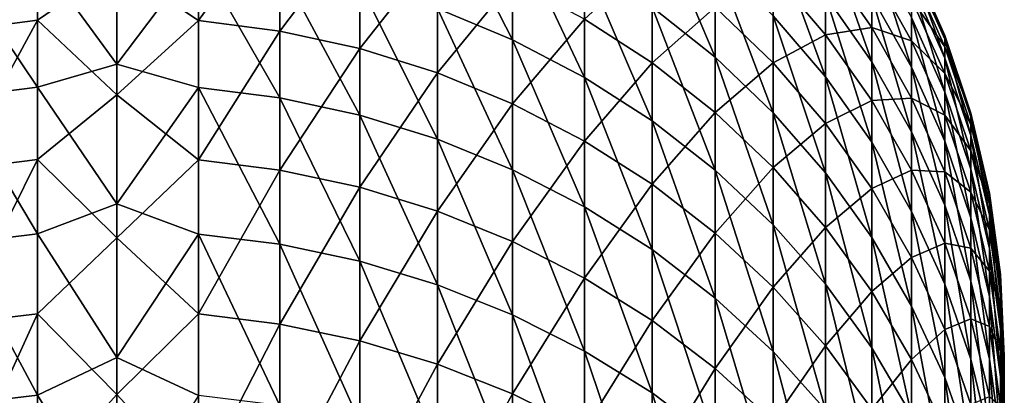
# Model space of a CAD drawing. Units: millimetres. Extents: x -86 to 88, y -71 to 321.
# Drawn here: x -1 to 13, y 307 to 313 of the extents above; entities that cross this region are included whole.
import ezdxf

# ---------------------------------------------------------------- set-up
doc = ezdxf.new("R2010")
doc.units = ezdxf.units.MM
doc.header["$LTSCALE"] = 65.185185
doc.layers.add('332', color=7, linetype='CONTINUOUS')
doc.layers.add('333', color=7, linetype='CONTINUOUS')

msp = doc.modelspace()

# ---------------------------------------------------------------- linework, layer by layer
at = {"layer": '332', "color": 253, "linetype": 'Continuous', "true_color": 0xaaaaaa}
for points in [[(1.199, 312.794, 146.763), (1.199, 314.611, 141.794), (0, 313.594, 144.82), (1.199, 312.794, 146.763)], [(1.199, 312.794, 146.763), (2.39, 314.454, 141.74), (1.199, 314.611, 141.794), (1.199, 312.794, 146.763)], [(5.799, 314.196, 69.345), (5.799, 312.512, 64.392), (4.7, 314.659, 69.199), (5.799, 314.196, 69.345)], [(4.7, 314.659, 69.199), (5.799, 312.512, 64.392), (4.7, 312.969, 64.225), (4.7, 314.659, 69.199)], [(2.39, 312.64, 146.702), (2.39, 314.454, 141.74), (1.199, 312.794, 146.763), (2.39, 312.64, 146.702)], [(2.39, 312.64, 146.702), (3.56, 314.193, 141.652), (2.39, 314.454, 141.74), (2.39, 312.64, 146.702)], [(8.764, 313.688, 74.892), (8.764, 312.256, 69.956), (7.84, 314.431, 74.694), (8.764, 313.688, 74.892)], [(7.84, 314.431, 74.694), (8.764, 312.256, 69.956), (7.84, 312.989, 69.725), (7.84, 314.431, 74.694)], [(3.56, 312.383, 146.602), (3.56, 314.193, 141.652), (2.39, 312.64, 146.702), (3.56, 312.383, 146.602)], [(3.56, 312.383, 146.602), (4.7, 313.831, 141.529), (3.56, 314.193, 141.652), (3.56, 312.383, 146.602)], [(6.849, 313.637, 69.521), (6.849, 311.962, 64.593), (5.799, 314.196, 69.345), (6.849, 313.637, 69.521)], [(5.799, 314.196, 69.345), (6.849, 311.962, 64.593), (5.799, 312.512, 64.392), (5.799, 314.196, 69.345)], [(11.059, 313.148, 85.399), (11.059, 312.191, 80.477), (10.381, 314.126, 85.232), (11.059, 313.148, 85.399)], [(10.381, 314.126, 85.232), (11.059, 312.191, 80.477), (10.381, 313.161, 80.266), (10.381, 314.126, 85.232)], [(0, 313.995, 64.476), (1.199, 313.742, 63.942), (0, 312.155, 59.693), (0, 313.995, 64.476)], [(10.381, 313.161, 80.266), (10.381, 311.972, 75.348), (9.614, 314.065, 80.069), (10.381, 313.161, 80.266)], [(9.614, 314.065, 80.069), (10.381, 311.972, 75.348), (9.614, 312.866, 75.11), (9.614, 314.065, 80.069)], [(4.7, 312.027, 146.463), (4.7, 313.831, 141.529), (3.56, 312.383, 146.602), (4.7, 312.027, 146.463)], [(4.7, 312.027, 146.463), (5.799, 313.371, 141.372), (4.7, 313.831, 141.529), (4.7, 312.027, 146.463)], [(11.643, 312.839, 90.49), (11.643, 312.112, 85.577), (11.059, 313.881, 90.36), (11.643, 312.839, 90.49)], [(11.059, 313.881, 90.36), (11.643, 312.112, 85.577), (11.059, 313.148, 85.399), (11.059, 313.881, 90.36)], [(1.199, 313.742, 63.942), (1.199, 311.815, 59.015), (0, 312.155, 59.693), (1.199, 313.742, 63.942)], [(2.39, 313.586, 63.999), (2.39, 311.662, 59.079), (1.199, 313.742, 63.942), (2.39, 313.586, 63.999)], [(1.199, 313.742, 63.942), (2.39, 311.662, 59.079), (1.199, 311.815, 59.015), (1.199, 313.742, 63.942)], [(7.84, 312.174, 140.965), (7.84, 313.729, 136.03), (6.849, 312.817, 141.184), (7.84, 312.174, 140.965)], [(7.84, 312.174, 140.965), (8.764, 312.991, 135.815), (7.84, 313.729, 136.03), (7.84, 312.174, 140.965)], [(9.614, 312.866, 75.11), (9.614, 311.445, 70.211), (8.764, 313.688, 74.892), (9.614, 312.866, 75.11)], [(8.764, 313.688, 74.892), (9.614, 311.445, 70.211), (8.764, 312.256, 69.956), (8.764, 313.688, 74.892)], [(10.381, 312.587, 130.431), (10.381, 313.665, 125.488), (9.614, 313.486, 130.648), (10.381, 312.587, 130.431)], [(11.059, 312.691, 125.298), (11.059, 313.538, 120.356), (10.381, 313.665, 125.488), (11.059, 312.691, 125.298)], [(10.381, 312.587, 130.431), (11.059, 312.691, 125.298), (10.381, 313.665, 125.488), (10.381, 312.587, 130.431)], [(12.127, 312.578, 105.345), (12.127, 312.523, 100.428), (11.643, 313.678, 105.357), (12.127, 312.578, 105.345)], [(11.643, 313.509, 110.322), (12.127, 312.578, 105.345), (11.643, 313.678, 105.357), (11.643, 313.509, 110.322)], [(11.643, 313.678, 105.357), (12.127, 312.523, 100.428), (11.643, 313.622, 100.391), (11.643, 313.678, 105.357)], [(0, 311.707, 149.586), (1.199, 312.794, 146.763), (0, 313.594, 144.82), (0, 311.707, 149.586)], [(3.56, 313.328, 64.094), (3.56, 311.408, 59.185), (2.39, 313.586, 63.999), (3.56, 313.328, 64.094)], [(2.39, 313.586, 63.999), (3.56, 311.408, 59.185), (2.39, 311.662, 59.079), (2.39, 313.586, 63.999)], [(7.84, 312.989, 69.725), (7.84, 311.324, 64.826), (6.849, 313.637, 69.521), (7.84, 312.989, 69.725)], [(6.849, 313.637, 69.521), (7.84, 311.324, 64.826), (6.849, 311.962, 64.593), (6.849, 313.637, 69.521)], [(11.643, 312.499, 120.202), (11.643, 313.115, 115.273), (11.059, 313.538, 120.356), (11.643, 312.499, 120.202)], [(11.059, 312.691, 125.298), (11.643, 312.499, 120.202), (11.059, 313.538, 120.356), (11.059, 312.691, 125.298)], [(12.127, 312.523, 100.428), (12.127, 312.246, 95.518), (11.643, 313.622, 100.391), (12.127, 312.523, 100.428)], [(11.643, 313.622, 100.391), (12.127, 312.246, 95.518), (11.643, 313.343, 95.432), (11.643, 313.622, 100.391)], [(9.614, 312.174, 135.578), (9.614, 313.486, 130.648), (8.764, 312.991, 135.815), (9.614, 312.174, 135.578)], [(9.614, 312.174, 135.578), (10.381, 312.587, 130.431), (9.614, 313.486, 130.648), (9.614, 312.174, 135.578)], [(12.127, 312.41, 110.259), (12.127, 312.578, 105.345), (11.643, 313.509, 110.322), (12.127, 312.41, 110.259)], [(11.643, 313.115, 115.273), (12.127, 312.41, 110.259), (11.643, 313.509, 110.322), (11.643, 313.115, 115.273)], [(4.7, 312.969, 64.225), (4.7, 311.055, 59.332), (3.56, 313.328, 64.094), (4.7, 312.969, 64.225)], [(3.56, 313.328, 64.094), (4.7, 311.055, 59.332), (3.56, 311.408, 59.185), (3.56, 313.328, 64.094)], [(5.799, 311.575, 146.286), (5.799, 313.371, 141.372), (4.7, 312.027, 146.463), (5.799, 311.575, 146.286)], [(5.799, 311.575, 146.286), (6.849, 312.817, 141.184), (5.799, 313.371, 141.372), (5.799, 311.575, 146.286)], [(12.127, 312.246, 95.518), (12.127, 311.747, 90.626), (11.643, 313.343, 95.432), (12.127, 312.246, 95.518)], [(11.643, 313.343, 95.432), (12.127, 311.747, 90.626), (11.643, 312.839, 90.49), (11.643, 313.343, 95.432)], [(11.059, 312.191, 80.477), (11.059, 311.013, 75.603), (10.381, 313.161, 80.266), (11.059, 312.191, 80.477)], [(10.381, 313.161, 80.266), (11.059, 311.013, 75.603), (10.381, 311.972, 75.348), (10.381, 313.161, 80.266)], [(11.643, 312.112, 85.577), (11.643, 311.165, 80.701), (11.059, 313.148, 85.399), (11.643, 312.112, 85.577)], [(11.059, 313.148, 85.399), (11.643, 311.165, 80.701), (11.059, 312.191, 80.477), (11.059, 313.148, 85.399)], [(12.127, 312.021, 115.161), (12.127, 312.41, 110.259), (11.643, 313.115, 115.273), (12.127, 312.021, 115.161)], [(11.643, 312.499, 120.202), (12.127, 312.021, 115.161), (11.643, 313.115, 115.273), (11.643, 312.499, 120.202)], [(5.799, 312.512, 64.392), (5.799, 310.607, 59.52), (4.7, 312.969, 64.225), (5.799, 312.512, 64.392)], [(4.7, 312.969, 64.225), (5.799, 310.607, 59.52), (4.7, 311.055, 59.332), (4.7, 312.969, 64.225)], [(8.764, 311.446, 140.717), (8.764, 312.991, 135.815), (7.84, 312.174, 140.965), (8.764, 311.446, 140.717)], [(8.764, 312.256, 69.956), (8.764, 310.602, 65.089), (7.84, 312.989, 69.725), (8.764, 312.256, 69.956)], [(7.84, 312.989, 69.725), (8.764, 310.602, 65.089), (7.84, 311.324, 64.826), (7.84, 312.989, 69.725)], [(8.764, 311.446, 140.717), (9.614, 312.174, 135.578), (8.764, 312.991, 135.815), (8.764, 311.446, 140.717)], [(6.849, 311.03, 146.072), (6.849, 312.817, 141.184), (5.799, 311.575, 146.286), (6.849, 311.03, 146.072)], [(6.849, 311.03, 146.072), (7.84, 312.174, 140.965), (6.849, 312.817, 141.184), (6.849, 311.03, 146.072)], [(10.381, 311.972, 75.348), (10.381, 310.562, 70.489), (9.614, 312.866, 75.11), (10.381, 311.972, 75.348)], [(9.614, 312.866, 75.11), (10.381, 310.562, 70.489), (9.614, 311.445, 70.211), (9.614, 312.866, 75.11)], [(12.127, 311.747, 90.626), (12.127, 311.028, 85.762), (11.643, 312.839, 90.49), (12.127, 311.747, 90.626)], [(11.643, 312.839, 90.49), (12.127, 311.028, 85.762), (11.643, 312.112, 85.577), (11.643, 312.839, 90.49)], [(1.199, 310.755, 151.645), (1.199, 312.794, 146.763), (0, 311.707, 149.586), (1.199, 310.755, 151.645)], [(1.199, 310.755, 151.645), (2.39, 312.64, 146.702), (1.199, 312.794, 146.763), (1.199, 310.755, 151.645)], [(11.059, 311.622, 130.197), (11.059, 312.691, 125.298), (10.381, 312.587, 130.431), (11.059, 311.622, 130.197)], [(11.643, 311.66, 125.097), (11.643, 312.499, 120.202), (11.059, 312.691, 125.298), (11.643, 311.66, 125.097)], [(11.059, 311.622, 130.197), (11.643, 311.66, 125.097), (11.059, 312.691, 125.298), (11.059, 311.622, 130.197)], [(2.39, 310.603, 151.577), (2.39, 312.64, 146.702), (1.199, 310.755, 151.645), (2.39, 310.603, 151.577)], [(2.39, 310.603, 151.577), (3.56, 312.383, 146.602), (2.39, 312.64, 146.702), (2.39, 310.603, 151.577)], [(6.849, 311.962, 64.593), (6.849, 310.067, 59.745), (5.799, 312.512, 64.392), (6.849, 311.962, 64.593)], [(5.799, 312.512, 64.392), (6.849, 310.067, 59.745), (5.799, 310.607, 59.52), (5.799, 312.512, 64.392)], [(10.381, 311.286, 135.32), (10.381, 312.587, 130.431), (9.614, 312.174, 135.578), (10.381, 311.286, 135.32)], [(10.381, 311.286, 135.32), (11.059, 311.622, 130.197), (10.381, 312.587, 130.431), (10.381, 311.286, 135.32)], [(12.508, 311.438, 105.332), (12.508, 311.384, 100.466), (12.127, 312.578, 105.345), (12.508, 311.438, 105.332)], [(12.127, 312.41, 110.259), (12.508, 311.438, 105.332), (12.127, 312.578, 105.345), (12.127, 312.41, 110.259)], [(12.127, 312.578, 105.345), (12.508, 311.384, 100.466), (12.127, 312.523, 100.428), (12.127, 312.578, 105.345)], [(12.508, 311.384, 100.466), (12.508, 311.109, 95.608), (12.127, 312.523, 100.428), (12.508, 311.384, 100.466)], [(12.127, 312.523, 100.428), (12.508, 311.109, 95.608), (12.127, 312.246, 95.518), (12.127, 312.523, 100.428)], [(3.56, 310.352, 151.466), (3.56, 312.383, 146.602), (2.39, 310.603, 151.577), (3.56, 310.352, 151.466)], [(3.56, 310.352, 151.466), (4.7, 312.027, 146.463), (3.56, 312.383, 146.602), (3.56, 310.352, 151.466)], [(12.127, 311.411, 120.04), (12.127, 312.021, 115.161), (11.643, 312.499, 120.202), (12.127, 311.411, 120.04)], [(11.643, 311.66, 125.097), (12.127, 311.411, 120.04), (11.643, 312.499, 120.202), (11.643, 311.66, 125.097)], [(12.508, 311.272, 110.195), (12.508, 311.438, 105.332), (12.127, 312.41, 110.259), (12.508, 311.272, 110.195)], [(12.127, 312.021, 115.161), (12.508, 311.272, 110.195), (12.127, 312.41, 110.259), (12.127, 312.021, 115.161)], [(9.614, 311.445, 70.211), (9.614, 309.803, 65.381), (8.764, 312.256, 69.956), (9.614, 311.445, 70.211)], [(8.764, 312.256, 69.956), (9.614, 309.803, 65.381), (8.764, 310.602, 65.089), (8.764, 312.256, 69.956)], [(12.508, 311.109, 95.608), (12.508, 310.616, 90.768), (12.127, 312.246, 95.518), (12.508, 311.109, 95.608)], [(12.127, 312.246, 95.518), (12.508, 310.616, 90.768), (12.127, 311.747, 90.626), (12.127, 312.246, 95.518)], [(0, 312.155, 59.693), (1.199, 311.815, 59.015), (0, 310.108, 54.994), (0, 312.155, 59.693)], [(7.84, 310.397, 145.825), (7.84, 312.174, 140.965), (6.849, 311.03, 146.072), (7.84, 310.397, 145.825)], [(7.84, 310.397, 145.825), (8.764, 311.446, 140.717), (7.84, 312.174, 140.965), (7.84, 310.397, 145.825)], [(9.614, 310.641, 140.443), (9.614, 312.174, 135.578), (8.764, 311.446, 140.717), (9.614, 310.641, 140.443)], [(9.614, 310.641, 140.443), (10.381, 311.286, 135.32), (9.614, 312.174, 135.578), (9.614, 310.641, 140.443)], [(11.643, 311.165, 80.701), (11.643, 309.998, 75.873), (11.059, 312.191, 80.477), (11.643, 311.165, 80.701)], [(11.059, 312.191, 80.477), (11.643, 309.998, 75.873), (11.059, 311.013, 75.603), (11.059, 312.191, 80.477)], [(12.127, 311.028, 85.762), (12.127, 310.09, 80.935), (11.643, 312.112, 85.577), (12.127, 311.028, 85.762)], [(11.643, 312.112, 85.577), (12.127, 310.09, 80.935), (11.643, 311.165, 80.701), (11.643, 312.112, 85.577)], [(4.7, 310.002, 151.31), (4.7, 312.027, 146.463), (3.56, 310.352, 151.466), (4.7, 310.002, 151.31)], [(4.7, 310.002, 151.31), (5.799, 311.575, 146.286), (4.7, 312.027, 146.463), (4.7, 310.002, 151.31)], [(7.84, 311.324, 64.826), (7.84, 309.439, 60.007), (6.849, 311.962, 64.593), (7.84, 311.324, 64.826)], [(6.849, 311.962, 64.593), (7.84, 309.439, 60.007), (6.849, 310.067, 59.745), (6.849, 311.962, 64.593)], [(11.059, 311.013, 75.603), (11.059, 309.616, 70.787), (10.381, 311.972, 75.348), (11.059, 311.013, 75.603)], [(10.381, 311.972, 75.348), (11.059, 309.616, 70.787), (10.381, 310.562, 70.489), (10.381, 311.972, 75.348)], [(12.508, 310.887, 115.045), (12.508, 311.272, 110.195), (12.127, 312.021, 115.161), (12.508, 310.887, 115.045)], [(12.127, 311.411, 120.04), (12.508, 310.887, 115.045), (12.127, 312.021, 115.161), (12.127, 311.411, 120.04)], [(1.199, 311.815, 59.015), (1.199, 309.667, 54.18), (0, 310.108, 54.994), (1.199, 311.815, 59.015)], [(2.39, 311.662, 59.079), (2.39, 309.517, 54.251), (1.199, 311.815, 59.015), (2.39, 311.662, 59.079)], [(1.199, 311.815, 59.015), (2.39, 309.517, 54.251), (1.199, 309.667, 54.18), (1.199, 311.815, 59.015)], [(0, 309.613, 154.264), (1.199, 310.755, 151.645), (0, 311.707, 149.586), (0, 309.613, 154.264)], [(3.56, 311.408, 59.185), (3.56, 309.268, 54.368), (2.39, 311.662, 59.079), (3.56, 311.408, 59.185)], [(2.39, 311.662, 59.079), (3.56, 309.268, 54.368), (2.39, 309.517, 54.251), (2.39, 311.662, 59.079)], [(11.643, 310.601, 129.95), (11.643, 311.66, 125.097), (11.059, 311.622, 130.197), (11.643, 310.601, 129.95)], [(12.127, 310.58, 124.887), (12.127, 311.411, 120.04), (11.643, 311.66, 125.097), (12.127, 310.58, 124.887)], [(11.643, 310.601, 129.95), (12.127, 310.58, 124.887), (11.643, 311.66, 125.097), (11.643, 310.601, 129.95)], [(12.508, 310.616, 90.768), (12.508, 309.904, 85.954), (12.127, 311.747, 90.626), (12.508, 310.616, 90.768)], [(12.127, 311.747, 90.626), (12.508, 309.904, 85.954), (12.127, 311.028, 85.762), (12.127, 311.747, 90.626)], [(5.799, 309.558, 151.113), (5.799, 311.575, 146.286), (4.7, 310.002, 151.31), (5.799, 309.558, 151.113)], [(5.799, 309.558, 151.113), (6.849, 311.03, 146.072), (5.799, 311.575, 146.286), (5.799, 309.558, 151.113)], [(11.059, 310.333, 135.043), (11.059, 311.622, 130.197), (10.381, 311.286, 135.32), (11.059, 310.333, 135.043)], [(11.059, 310.333, 135.043), (11.643, 310.601, 129.95), (11.059, 311.622, 130.197), (11.059, 310.333, 135.043)], [(4.7, 311.055, 59.332), (4.7, 308.922, 54.531), (3.56, 311.408, 59.185), (4.7, 311.055, 59.332)], [(3.56, 311.408, 59.185), (4.7, 308.922, 54.531), (3.56, 309.268, 54.368), (3.56, 311.408, 59.185)], [(8.764, 309.681, 145.544), (8.764, 311.446, 140.717), (7.84, 310.397, 145.825), (8.764, 309.681, 145.544)], [(8.764, 309.681, 145.544), (9.614, 310.641, 140.443), (8.764, 311.446, 140.717), (8.764, 309.681, 145.544)], [(10.381, 310.562, 70.489), (10.381, 308.934, 65.699), (9.614, 311.445, 70.211), (10.381, 310.562, 70.489)], [(9.614, 311.445, 70.211), (10.381, 308.934, 65.699), (9.614, 309.803, 65.381), (9.614, 311.445, 70.211)], [(12.508, 310.283, 119.873), (12.508, 310.887, 115.045), (12.127, 311.411, 120.04), (12.508, 310.283, 119.873)], [(12.127, 310.58, 124.887), (12.508, 310.283, 119.873), (12.127, 311.411, 120.04), (12.127, 310.58, 124.887)], [(12.782, 310.267, 105.318), (12.782, 310.214, 100.506), (12.508, 311.438, 105.332), (12.782, 310.267, 105.318)], [(12.508, 311.272, 110.195), (12.782, 310.267, 105.318), (12.508, 311.438, 105.332), (12.508, 311.272, 110.195)], [(12.508, 311.438, 105.332), (12.782, 310.214, 100.506), (12.508, 311.384, 100.466), (12.508, 311.438, 105.332)], [(12.782, 310.214, 100.506), (12.782, 309.943, 95.701), (12.508, 311.384, 100.466), (12.782, 310.214, 100.506)], [(12.508, 311.384, 100.466), (12.782, 309.943, 95.701), (12.508, 311.109, 95.608), (12.508, 311.384, 100.466)], [(8.764, 310.602, 65.089), (8.764, 308.73, 60.303), (7.84, 311.324, 64.826), (8.764, 310.602, 65.089)], [(7.84, 311.324, 64.826), (8.764, 308.73, 60.303), (7.84, 309.439, 60.007), (7.84, 311.324, 64.826)], [(10.381, 309.765, 140.145), (10.381, 311.286, 135.32), (9.614, 310.641, 140.443), (10.381, 309.765, 140.145)], [(10.381, 309.765, 140.145), (11.059, 310.333, 135.043), (10.381, 311.286, 135.32), (10.381, 309.765, 140.145)], [(12.782, 310.104, 110.128), (12.782, 310.267, 105.318), (12.508, 311.272, 110.195), (12.782, 310.104, 110.128)], [(12.508, 310.887, 115.045), (12.782, 310.104, 110.128), (12.508, 311.272, 110.195), (12.508, 310.887, 115.045)], [(12.127, 310.09, 80.935), (12.127, 308.934, 76.155), (11.643, 311.165, 80.701), (12.127, 310.09, 80.935)], [(11.643, 311.165, 80.701), (12.127, 308.934, 76.155), (11.643, 309.998, 75.873), (11.643, 311.165, 80.701)], [(12.782, 309.943, 95.701), (12.782, 309.455, 90.913), (12.508, 311.109, 95.608), (12.782, 309.943, 95.701)], [(12.508, 311.109, 95.608), (12.782, 309.455, 90.913), (12.508, 310.616, 90.768), (12.508, 311.109, 95.608)], [(5.799, 310.607, 59.52), (5.799, 308.483, 54.738), (4.7, 311.055, 59.332), (5.799, 310.607, 59.52)], [(4.7, 311.055, 59.332), (5.799, 308.483, 54.738), (4.7, 308.922, 54.531), (4.7, 311.055, 59.332)], [(6.849, 309.023, 150.875), (6.849, 311.03, 146.072), (5.799, 309.558, 151.113), (6.849, 309.023, 150.875)], [(6.849, 309.023, 150.875), (7.84, 310.397, 145.825), (6.849, 311.03, 146.072), (6.849, 309.023, 150.875)], [(11.643, 309.998, 75.873), (11.643, 308.613, 71.102), (11.059, 311.013, 75.603), (11.643, 309.998, 75.873)], [(11.059, 311.013, 75.603), (11.643, 308.613, 71.102), (11.059, 309.616, 70.787), (11.059, 311.013, 75.603)], [(12.508, 309.904, 85.954), (12.508, 308.976, 81.178), (12.127, 311.028, 85.762), (12.508, 309.904, 85.954)], [(12.127, 311.028, 85.762), (12.508, 308.976, 81.178), (12.127, 310.09, 80.935), (12.127, 311.028, 85.762)], [(12.782, 309.723, 114.926), (12.782, 310.104, 110.128), (12.508, 310.887, 115.045), (12.782, 309.723, 114.926)], [(12.508, 310.283, 119.873), (12.782, 309.723, 114.926), (12.508, 310.887, 115.045), (12.508, 310.283, 119.873)], [(1.199, 308.497, 156.43), (1.199, 310.755, 151.645), (0, 309.613, 154.264), (1.199, 308.497, 156.43)], [(1.199, 308.497, 156.43), (2.39, 310.603, 151.577), (1.199, 310.755, 151.645), (1.199, 308.497, 156.43)], [(9.614, 308.889, 145.234), (9.614, 310.641, 140.443), (8.764, 309.681, 145.544), (9.614, 308.889, 145.234)], [(9.614, 308.889, 145.234), (10.381, 309.765, 140.145), (9.614, 310.641, 140.443), (9.614, 308.889, 145.234)], [(2.39, 308.349, 156.355), (2.39, 310.603, 151.577), (1.199, 308.497, 156.43), (2.39, 308.349, 156.355)], [(2.39, 308.349, 156.355), (3.56, 310.352, 151.466), (2.39, 310.603, 151.577), (2.39, 308.349, 156.355)], [(6.849, 310.067, 59.745), (6.849, 307.953, 54.988), (5.799, 310.607, 59.52), (6.849, 310.067, 59.745)], [(5.799, 310.607, 59.52), (6.849, 307.953, 54.988), (5.799, 308.483, 54.738), (5.799, 310.607, 59.52)], [(9.614, 309.803, 65.381), (9.614, 307.945, 60.63), (8.764, 310.602, 65.089), (9.614, 309.803, 65.381)], [(8.764, 310.602, 65.089), (9.614, 307.945, 60.63), (8.764, 308.73, 60.303), (8.764, 310.602, 65.089)], [(11.059, 309.616, 70.787), (11.059, 308.002, 66.039), (10.381, 310.562, 70.489), (11.059, 309.616, 70.787)], [(10.381, 310.562, 70.489), (11.059, 308.002, 66.039), (10.381, 308.934, 65.699), (10.381, 310.562, 70.489)], [(11.643, 309.324, 134.75), (11.643, 310.601, 129.95), (11.059, 310.333, 135.043), (11.643, 309.324, 134.75)], [(12.127, 309.532, 129.691), (12.127, 310.58, 124.887), (11.643, 310.601, 129.95), (12.127, 309.532, 129.691)], [(11.643, 309.324, 134.75), (12.127, 309.532, 129.691), (11.643, 310.601, 129.95), (11.643, 309.324, 134.75)], [(12.508, 309.461, 124.669), (12.508, 310.283, 119.873), (12.127, 310.58, 124.887), (12.508, 309.461, 124.669)], [(12.127, 309.532, 129.691), (12.508, 309.461, 124.669), (12.127, 310.58, 124.887), (12.127, 309.532, 129.691)], [(12.782, 309.455, 90.913), (12.782, 308.751, 86.151), (12.508, 310.616, 90.768), (12.782, 309.455, 90.913)], [(12.508, 310.616, 90.768), (12.782, 308.751, 86.151), (12.508, 309.904, 85.954), (12.508, 310.616, 90.768)], [(3.56, 308.102, 156.232), (3.56, 310.352, 151.466), (2.39, 308.349, 156.355), (3.56, 308.102, 156.232)], [(3.56, 308.102, 156.232), (4.7, 310.002, 151.31), (3.56, 310.352, 151.466), (3.56, 308.102, 156.232)], [(7.84, 308.402, 150.599), (7.84, 310.397, 145.825), (6.849, 309.023, 150.875), (7.84, 308.402, 150.599)], [(7.84, 308.402, 150.599), (8.764, 309.681, 145.544), (7.84, 310.397, 145.825), (7.84, 308.402, 150.599)], [(11.059, 308.825, 139.826), (11.059, 310.333, 135.043), (10.381, 309.765, 140.145), (11.059, 308.825, 139.826)], [(11.059, 308.825, 139.826), (11.643, 309.324, 134.75), (11.059, 310.333, 135.043), (11.059, 308.825, 139.826)], [(12.782, 309.125, 119.702), (12.782, 309.723, 114.926), (12.508, 310.283, 119.873), (12.782, 309.125, 119.702)], [(12.508, 309.461, 124.669), (12.782, 309.125, 119.702), (12.508, 310.283, 119.873), (12.508, 309.461, 124.669)], [(12.946, 309.077, 105.305), (12.946, 309.024, 100.546), (12.782, 310.267, 105.318), (12.946, 309.077, 105.305)], [(12.782, 310.104, 110.128), (12.946, 309.077, 105.305), (12.782, 310.267, 105.318), (12.782, 310.104, 110.128)], [(12.782, 310.267, 105.318), (12.946, 309.024, 100.546), (12.782, 310.214, 100.506), (12.782, 310.267, 105.318)], [(12.946, 309.024, 100.546), (12.946, 308.756, 95.795), (12.782, 310.214, 100.506), (12.946, 309.024, 100.546)], [(12.782, 310.214, 100.506), (12.946, 308.756, 95.795), (12.782, 309.943, 95.701), (12.782, 310.214, 100.506)], [(0, 310.108, 54.994), (1.199, 309.667, 54.18), (0, 307.858, 50.389), (0, 310.108, 54.994)], [(7.84, 309.439, 60.007), (7.84, 307.339, 55.278), (6.849, 310.067, 59.745), (7.84, 309.439, 60.007)], [(6.849, 310.067, 59.745), (7.84, 307.339, 55.278), (6.849, 307.953, 54.988), (6.849, 310.067, 59.745)], [(12.508, 308.976, 81.178), (12.508, 307.833, 76.448), (12.127, 310.09, 80.935), (12.508, 308.976, 81.178)], [(12.127, 310.09, 80.935), (12.508, 307.833, 76.448), (12.127, 308.934, 76.155), (12.127, 310.09, 80.935)], [(12.946, 308.915, 110.061), (12.946, 309.077, 105.305), (12.782, 310.104, 110.128), (12.946, 308.915, 110.061)], [(12.782, 309.723, 114.926), (12.946, 308.915, 110.061), (12.782, 310.104, 110.128), (12.782, 309.723, 114.926)], [(4.7, 307.76, 156.061), (4.7, 310.002, 151.31), (3.56, 308.102, 156.232), (4.7, 307.76, 156.061)], [(4.7, 307.76, 156.061), (5.799, 309.558, 151.113), (4.7, 310.002, 151.31), (4.7, 307.76, 156.061)], [(12.127, 308.934, 76.155), (12.127, 307.564, 71.433), (11.643, 309.998, 75.873), (12.127, 308.934, 76.155)], [(11.643, 309.998, 75.873), (12.127, 307.564, 71.433), (11.643, 308.613, 71.102), (11.643, 309.998, 75.873)], [(12.946, 308.756, 95.795), (12.946, 308.273, 91.06), (12.782, 309.943, 95.701), (12.946, 308.756, 95.795)], [(12.782, 309.943, 95.701), (12.946, 308.273, 91.06), (12.782, 309.455, 90.913), (12.782, 309.943, 95.701)], [(10.381, 308.934, 65.699), (10.381, 307.091, 60.987), (9.614, 309.803, 65.381), (10.381, 308.934, 65.699)], [(9.614, 309.803, 65.381), (10.381, 307.091, 60.987), (9.614, 307.945, 60.63), (9.614, 309.803, 65.381)], [(12.782, 308.751, 86.151), (12.782, 307.832, 81.427), (12.508, 309.904, 85.954), (12.782, 308.751, 86.151)], [(12.508, 309.904, 85.954), (12.782, 307.832, 81.427), (12.508, 308.976, 81.178), (12.508, 309.904, 85.954)], [(1.199, 309.667, 54.18), (1.199, 307.303, 49.447), (0, 307.858, 50.389), (1.199, 309.667, 54.18)], [(2.39, 309.517, 54.251), (2.39, 307.156, 49.524), (1.199, 309.667, 54.18), (2.39, 309.517, 54.251)], [(1.199, 309.667, 54.18), (2.39, 307.156, 49.524), (1.199, 307.303, 49.447), (1.199, 309.667, 54.18)], [(8.764, 307.7, 150.287), (8.764, 309.681, 145.544), (7.84, 308.402, 150.599), (8.764, 307.7, 150.287)], [(8.764, 307.7, 150.287), (9.614, 308.889, 145.234), (8.764, 309.681, 145.544), (8.764, 307.7, 150.287)], [(10.381, 308.028, 144.897), (10.381, 309.765, 140.145), (9.614, 308.889, 145.234), (10.381, 308.028, 144.897)], [(10.381, 308.028, 144.897), (11.059, 308.825, 139.826), (10.381, 309.765, 140.145), (10.381, 308.028, 144.897)], [(12.946, 308.538, 114.805), (12.946, 308.915, 110.061), (12.782, 309.723, 114.926), (12.946, 308.538, 114.805)], [(12.782, 309.125, 119.702), (12.946, 308.538, 114.805), (12.782, 309.723, 114.926), (12.782, 309.125, 119.702)], [(0, 307.317, 158.846), (1.199, 308.497, 156.43), (0, 309.613, 154.264), (0, 307.317, 158.846)], [(3.56, 309.268, 54.368), (3.56, 306.913, 49.653), (2.39, 309.517, 54.251), (3.56, 309.268, 54.368)], [(2.39, 309.517, 54.251), (3.56, 306.913, 49.653), (2.39, 307.156, 49.524), (2.39, 309.517, 54.251)], [(5.799, 307.326, 155.844), (5.799, 309.558, 151.113), (4.7, 307.76, 156.061), (5.799, 307.326, 155.844)], [(5.799, 307.326, 155.844), (6.849, 309.023, 150.875), (5.799, 309.558, 151.113), (5.799, 307.326, 155.844)], [(11.643, 308.613, 71.102), (11.643, 307.015, 66.4), (11.059, 309.616, 70.787), (11.643, 308.613, 71.102)], [(11.059, 309.616, 70.787), (11.643, 307.015, 66.4), (11.059, 308.002, 66.039), (11.059, 309.616, 70.787)], [(12.127, 308.267, 134.443), (12.127, 309.532, 129.691), (11.643, 309.324, 134.75), (12.127, 308.267, 134.443)], [(12.508, 308.424, 129.423), (12.508, 309.461, 124.669), (12.127, 309.532, 129.691), (12.508, 308.424, 129.423)], [(12.127, 308.267, 134.443), (12.508, 308.424, 129.423), (12.127, 309.532, 129.691), (12.127, 308.267, 134.443)], [(8.764, 308.73, 60.303), (8.764, 306.644, 55.606), (7.84, 309.439, 60.007), (8.764, 308.73, 60.303)], [(7.84, 309.439, 60.007), (8.764, 306.644, 55.606), (7.84, 307.339, 55.278), (7.84, 309.439, 60.007)], [(12.782, 308.312, 124.446), (12.782, 309.125, 119.702), (12.508, 309.461, 124.669), (12.782, 308.312, 124.446)], [(12.508, 308.424, 129.423), (12.782, 308.312, 124.446), (12.508, 309.461, 124.669), (12.508, 308.424, 129.423)], [(12.946, 308.273, 91.06), (12.946, 307.577, 86.352), (12.782, 309.455, 90.913), (12.946, 308.273, 91.06)], [(12.782, 309.455, 90.913), (12.946, 307.577, 86.352), (12.782, 308.751, 86.151), (12.782, 309.455, 90.913)], [(4.7, 308.922, 54.531), (4.7, 306.575, 49.831), (3.56, 309.268, 54.368), (4.7, 308.922, 54.531)], [(3.56, 309.268, 54.368), (4.7, 306.575, 49.831), (3.56, 306.913, 49.653), (3.56, 309.268, 54.368)], [(11.643, 307.831, 139.487), (11.643, 309.324, 134.75), (11.059, 308.825, 139.826), (11.643, 307.831, 139.487)], [(11.643, 307.831, 139.487), (12.127, 308.267, 134.443), (11.643, 309.324, 134.75), (11.643, 307.831, 139.487)], [(12.946, 307.947, 119.527), (12.946, 308.538, 114.805), (12.782, 309.125, 119.702), (12.946, 307.947, 119.527)], [(12.782, 308.312, 124.446), (12.946, 307.947, 119.527), (12.782, 309.125, 119.702), (12.782, 308.312, 124.446)], [(13, 307.876, 105.291), (13, 307.824, 100.587), (12.946, 309.077, 105.305), (13, 307.876, 105.291)], [(12.946, 308.915, 110.061), (13, 307.876, 105.291), (12.946, 309.077, 105.305), (12.946, 308.915, 110.061)], [(12.946, 309.077, 105.305), (13, 307.824, 100.587), (12.946, 309.024, 100.546), (12.946, 309.077, 105.305)], [(5.799, 308.483, 54.738), (5.799, 306.145, 50.058), (4.7, 308.922, 54.531), (5.799, 308.483, 54.738)], [(4.7, 308.922, 54.531), (5.799, 306.145, 50.058), (4.7, 306.575, 49.831), (4.7, 308.922, 54.531)], [(6.849, 306.802, 155.582), (6.849, 309.023, 150.875), (5.799, 307.326, 155.844), (6.849, 306.802, 155.582)], [(6.849, 306.802, 155.582), (7.84, 308.402, 150.599), (6.849, 309.023, 150.875), (6.849, 306.802, 155.582)], [(11.059, 308.002, 66.039), (11.059, 306.176, 61.369), (10.381, 308.934, 65.699), (11.059, 308.002, 66.039)], [(10.381, 308.934, 65.699), (11.059, 306.176, 61.369), (10.381, 307.091, 60.987), (10.381, 308.934, 65.699)], [(12.508, 307.833, 76.448), (12.508, 306.477, 71.775), (12.127, 308.934, 76.155), (12.508, 307.833, 76.448)], [(12.127, 308.934, 76.155), (12.508, 306.477, 71.775), (12.127, 307.564, 71.433), (12.127, 308.934, 76.155)], [(12.782, 307.832, 81.427), (12.782, 306.701, 76.749), (12.508, 308.976, 81.178), (12.782, 307.832, 81.427)], [(12.508, 308.976, 81.178), (12.782, 306.701, 76.749), (12.508, 307.833, 76.448), (12.508, 308.976, 81.178)], [(13, 307.824, 100.587), (13, 307.559, 95.889), (12.946, 309.024, 100.546), (13, 307.824, 100.587)], [(12.946, 309.024, 100.546), (13, 307.559, 95.889), (12.946, 308.756, 95.795), (12.946, 309.024, 100.546)], [(13, 307.716, 109.993), (13, 307.876, 105.291), (12.946, 308.915, 110.061), (13, 307.716, 109.993)], [(12.946, 308.538, 114.805), (13, 307.716, 109.993), (12.946, 308.915, 110.061), (12.946, 308.538, 114.805)], [(9.614, 306.923, 149.941), (9.614, 308.889, 145.234), (8.764, 307.7, 150.287), (9.614, 306.923, 149.941)], [(9.614, 306.923, 149.941), (10.381, 308.028, 144.897), (9.614, 308.889, 145.234), (9.614, 306.923, 149.941)], [(11.059, 307.104, 144.535), (11.059, 308.825, 139.826), (10.381, 308.028, 144.897), (11.059, 307.104, 144.535)], [(11.059, 307.104, 144.535), (11.643, 307.831, 139.487), (11.059, 308.825, 139.826), (11.059, 307.104, 144.535)], [(9.614, 307.945, 60.63), (9.614, 305.874, 55.969), (8.764, 308.73, 60.303), (9.614, 307.945, 60.63)], [(8.764, 308.73, 60.303), (9.614, 305.874, 55.969), (8.764, 306.644, 55.606), (8.764, 308.73, 60.303)], [(12.946, 307.577, 86.352), (12.946, 306.669, 81.681), (12.782, 308.751, 86.151), (12.946, 307.577, 86.352)], [(12.782, 308.751, 86.151), (12.946, 306.669, 81.681), (12.782, 307.832, 81.427), (12.782, 308.751, 86.151)], [(13, 307.559, 95.889), (13, 307.082, 91.209), (12.946, 308.756, 95.795), (13, 307.559, 95.889)], [(12.946, 308.756, 95.795), (13, 307.082, 91.209), (12.946, 308.273, 91.06), (12.946, 308.756, 95.795)], [(1.199, 306.025, 161.108), (1.199, 308.497, 156.43), (0, 307.317, 158.846), (1.199, 306.025, 161.108)], [(1.199, 306.025, 161.108), (2.39, 308.349, 156.355), (1.199, 308.497, 156.43), (1.199, 306.025, 161.108)], [(6.849, 307.953, 54.988), (6.849, 305.628, 50.332), (5.799, 308.483, 54.738), (6.849, 307.953, 54.988)], [(5.799, 308.483, 54.738), (6.849, 305.628, 50.332), (5.799, 306.145, 50.058), (5.799, 308.483, 54.738)], [(12.127, 307.564, 71.433), (12.127, 305.982, 66.777), (11.643, 308.613, 71.102), (12.127, 307.564, 71.433)], [(11.643, 308.613, 71.102), (12.127, 305.982, 66.777), (11.643, 307.015, 66.4), (11.643, 308.613, 71.102)], [(13, 307.344, 114.683), (13, 307.716, 109.993), (12.946, 308.538, 114.805), (13, 307.344, 114.683)], [(12.946, 307.947, 119.527), (13, 307.344, 114.683), (12.946, 308.538, 114.805), (12.946, 307.947, 119.527)], [(2.39, 305.88, 161.027), (2.39, 308.349, 156.355), (1.199, 306.025, 161.108), (2.39, 305.88, 161.027)], [(2.39, 305.88, 161.027), (3.56, 308.102, 156.232), (2.39, 308.349, 156.355), (2.39, 305.88, 161.027)], [(7.84, 306.194, 155.279), (7.84, 308.402, 150.599), (6.849, 306.802, 155.582), (7.84, 306.194, 155.279)], [(7.84, 306.194, 155.279), (8.764, 307.7, 150.287), (7.84, 308.402, 150.599), (7.84, 306.194, 155.279)], [(12.508, 307.172, 134.125), (12.508, 308.424, 129.423), (12.127, 308.267, 134.443), (12.508, 307.172, 134.125)], [(12.782, 307.286, 129.148), (12.782, 308.312, 124.446), (12.508, 308.424, 129.423), (12.782, 307.286, 129.148)], [(12.508, 307.172, 134.125), (12.782, 307.286, 129.148), (12.508, 308.424, 129.423), (12.508, 307.172, 134.125)], [(12.127, 306.789, 139.133), (12.127, 308.267, 134.443), (11.643, 307.831, 139.487), (12.127, 306.789, 139.133)], [(12.127, 306.789, 139.133), (12.508, 307.172, 134.125), (12.127, 308.267, 134.443), (12.127, 306.789, 139.133)], [(12.946, 307.144, 124.218), (12.946, 307.947, 119.527), (12.782, 308.312, 124.446), (12.946, 307.144, 124.218)], [(12.782, 307.286, 129.148), (12.946, 307.144, 124.218), (12.782, 308.312, 124.446), (12.782, 307.286, 129.148)], [(13, 307.082, 91.209), (13, 306.394, 86.555), (12.946, 308.273, 91.06), (13, 307.082, 91.209)], [(12.946, 308.273, 91.06), (13, 306.394, 86.555), (12.946, 307.577, 86.352), (12.946, 308.273, 91.06)], [(3.56, 305.64, 160.893), (3.56, 308.102, 156.232), (2.39, 305.88, 161.027), (3.56, 305.64, 160.893)], [(3.56, 305.64, 160.893), (4.7, 307.76, 156.061), (3.56, 308.102, 156.232), (3.56, 305.64, 160.893)], [(7.84, 307.339, 55.278), (7.84, 305.027, 50.649), (6.849, 307.953, 54.988), (7.84, 307.339, 55.278)], [(6.849, 307.953, 54.988), (7.84, 305.027, 50.649), (6.849, 305.628, 50.332), (6.849, 307.953, 54.988)], [(10.381, 306.077, 149.566), (10.381, 308.028, 144.897), (9.614, 306.923, 149.941), (10.381, 306.077, 149.566)], [(10.381, 307.091, 60.987), (10.381, 305.037, 56.363), (9.614, 307.945, 60.63), (10.381, 307.091, 60.987)], [(9.614, 307.945, 60.63), (10.381, 305.037, 56.363), (9.614, 305.874, 55.969), (9.614, 307.945, 60.63)], [(10.381, 306.077, 149.566), (11.059, 307.104, 144.535), (10.381, 308.028, 144.897), (10.381, 306.077, 149.566)], [(11.643, 307.015, 66.4), (11.643, 305.206, 61.774), (11.059, 308.002, 66.039), (11.643, 307.015, 66.4)], [(11.059, 308.002, 66.039), (11.643, 305.206, 61.774), (11.059, 306.176, 61.369), (11.059, 308.002, 66.039)], [(13, 306.76, 119.351), (13, 307.344, 114.683), (12.946, 307.947, 119.527), (13, 306.76, 119.351)], [(12.946, 307.144, 124.218), (13, 306.76, 119.351), (12.946, 307.947, 119.527), (12.946, 307.144, 124.218)], [(0, 307.858, 50.389), (1.199, 307.303, 49.447), (0, 305.408, 45.887), (0, 307.858, 50.389)], [(4.7, 305.306, 160.706), (4.7, 307.76, 156.061), (3.56, 305.64, 160.893), (4.7, 305.306, 160.706)], [(4.7, 305.306, 160.706), (5.799, 307.326, 155.844), (4.7, 307.76, 156.061), (4.7, 305.306, 160.706)], [(11.643, 306.125, 144.152), (11.643, 307.831, 139.487), (11.059, 307.104, 144.535), (11.643, 306.125, 144.152)], [(11.643, 306.125, 144.152), (12.127, 306.789, 139.133), (11.643, 307.831, 139.487), (11.643, 306.125, 144.152)], [(12.782, 306.701, 76.749), (12.782, 305.36, 72.127), (12.508, 307.833, 76.448), (12.782, 306.701, 76.749)], [(12.508, 307.833, 76.448), (12.782, 305.36, 72.127), (12.508, 306.477, 71.775), (12.508, 307.833, 76.448)], [(12.946, 306.669, 81.681), (12.946, 305.551, 77.055), (12.782, 307.832, 81.427), (12.946, 306.669, 81.681)], [(12.782, 307.832, 81.427), (12.946, 305.551, 77.055), (12.782, 306.701, 76.749), (12.782, 307.832, 81.427)], [(12.943, 306.676, 105.277), (12.943, 306.624, 100.627), (13, 307.876, 105.291), (12.943, 306.676, 105.277)], [(13, 307.716, 109.993), (12.943, 306.676, 105.277), (13, 307.876, 105.291), (13, 307.716, 109.993)], [(13, 307.876, 105.291), (12.943, 306.624, 100.627), (13, 307.824, 100.587), (13, 307.876, 105.291)], [(12.943, 306.624, 100.627), (12.943, 306.362, 95.984), (13, 307.824, 100.587), (12.943, 306.624, 100.627)], [(13, 307.824, 100.587), (12.943, 306.362, 95.984), (13, 307.559, 95.889), (13, 307.824, 100.587)], [(8.764, 305.507, 154.935), (8.764, 307.7, 150.287), (7.84, 306.194, 155.279), (8.764, 305.507, 154.935)], [(8.764, 305.507, 154.935), (9.614, 306.923, 149.941), (8.764, 307.7, 150.287), (8.764, 305.507, 154.935)], [(12.943, 306.517, 109.925), (12.943, 306.676, 105.277), (13, 307.716, 109.993), (12.943, 306.517, 109.925)], [(13, 307.344, 114.683), (12.943, 306.517, 109.925), (13, 307.716, 109.993), (13, 307.344, 114.683)], [(12.508, 306.477, 71.775), (12.508, 304.911, 67.168), (12.127, 307.564, 71.433), (12.508, 306.477, 71.775)], [(12.127, 307.564, 71.433), (12.508, 304.911, 67.168), (12.127, 305.982, 66.777), (12.127, 307.564, 71.433)], [(12.943, 306.362, 95.984), (12.943, 305.89, 91.357), (13, 307.559, 95.889), (12.943, 306.362, 95.984)], [(13, 307.559, 95.889), (12.943, 305.89, 91.357), (13, 307.082, 91.209), (13, 307.559, 95.889)], [(13, 306.394, 86.555), (13, 305.496, 81.936), (12.946, 307.577, 86.352), (13, 306.394, 86.555)], [(12.946, 307.577, 86.352), (13, 305.496, 81.936), (12.946, 306.669, 81.681), (12.946, 307.577, 86.352)], [(0, 304.822, 163.323), (1.199, 306.025, 161.108), (0, 307.317, 158.846), (0, 304.822, 163.323)], [(5.799, 304.882, 160.47), (5.799, 307.326, 155.844), (4.7, 305.306, 160.706), (5.799, 304.882, 160.47)], [(5.799, 304.882, 160.47), (6.849, 306.802, 155.582), (5.799, 307.326, 155.844), (5.799, 304.882, 160.47)], [(8.764, 306.644, 55.606), (8.764, 304.347, 51.008), (7.84, 307.339, 55.278), (8.764, 306.644, 55.606)], [(7.84, 307.339, 55.278), (8.764, 304.347, 51.008), (7.84, 305.027, 50.649), (7.84, 307.339, 55.278)], [(12.943, 306.149, 114.561), (12.943, 306.517, 109.925), (13, 307.344, 114.683), (12.943, 306.149, 114.561)], [(13, 306.76, 119.351), (12.943, 306.149, 114.561), (13, 307.344, 114.683), (13, 306.76, 119.351)]]:
    msp.add_3dface(points, dxfattribs=at)
at = {"layer": '333', "color": 253, "linetype": 'Continuous', "true_color": 0xaaaaaa}
for points in [[(-1.161, 312.798, 146.764), (-1.161, 314.614, 141.795), (-2.352, 312.646, 146.705), (-1.161, 312.798, 146.764)], [(-2.352, 312.646, 146.705), (-1.161, 314.614, 141.795), (-2.352, 314.46, 141.743), (-2.352, 312.646, 146.705)], [(-1.161, 312.798, 146.764), (0, 313.594, 144.82), (-1.161, 314.614, 141.795), (-1.161, 312.798, 146.764)], [(0, 313.995, 64.476), (0, 312.155, 59.693), (-1.161, 313.746, 63.941), (0, 313.995, 64.476)], [(-1.161, 313.746, 63.941), (-1.161, 311.818, 59.014), (-2.352, 313.593, 63.997), (-1.161, 313.746, 63.941)], [(-1.161, 313.746, 63.941), (0, 312.155, 59.693), (-1.161, 311.818, 59.014), (-1.161, 313.746, 63.941)], [(-2.352, 313.593, 63.997), (-1.161, 311.818, 59.014), (-2.352, 311.668, 59.076), (-2.352, 313.593, 63.997)], [(0, 311.707, 149.586), (0, 313.594, 144.82), (-1.161, 312.798, 146.764), (0, 311.707, 149.586)], [(-1.161, 310.758, 151.646), (-1.161, 312.798, 146.764), (-2.352, 310.61, 151.58), (-1.161, 310.758, 151.646)], [(-2.352, 310.61, 151.58), (-1.161, 312.798, 146.764), (-2.352, 312.646, 146.705), (-2.352, 310.61, 151.58)], [(-1.161, 310.758, 151.646), (0, 311.707, 149.586), (-1.161, 312.798, 146.764), (-1.161, 310.758, 151.646)], [(0, 312.155, 59.693), (0, 310.108, 54.994), (-1.161, 311.818, 59.014), (0, 312.155, 59.693)], [(-1.161, 311.818, 59.014), (-1.161, 309.671, 54.178), (-2.352, 311.668, 59.076), (-1.161, 311.818, 59.014)], [(-1.161, 311.818, 59.014), (0, 310.108, 54.994), (-1.161, 309.671, 54.178), (-1.161, 311.818, 59.014)], [(-2.352, 311.668, 59.076), (-1.161, 309.671, 54.178), (-2.352, 309.523, 54.248), (-2.352, 311.668, 59.076)], [(0, 309.613, 154.264), (0, 311.707, 149.586), (-1.161, 310.758, 151.646), (0, 309.613, 154.264)], [(-1.161, 308.5, 156.431), (-1.161, 310.758, 151.646), (-2.352, 308.355, 156.359), (-1.161, 308.5, 156.431)], [(-2.352, 308.355, 156.359), (-1.161, 310.758, 151.646), (-2.352, 310.61, 151.58), (-2.352, 308.355, 156.359)], [(-1.161, 308.5, 156.431), (0, 309.613, 154.264), (-1.161, 310.758, 151.646), (-1.161, 308.5, 156.431)], [(0, 310.108, 54.994), (0, 307.858, 50.389), (-1.161, 309.671, 54.178), (0, 310.108, 54.994)], [(-1.161, 309.671, 54.178), (-1.161, 307.306, 49.445), (-2.352, 309.523, 54.248), (-1.161, 309.671, 54.178)], [(-1.161, 309.671, 54.178), (0, 307.858, 50.389), (-1.161, 307.306, 49.445), (-1.161, 309.671, 54.178)], [(-2.352, 309.523, 54.248), (-1.161, 307.306, 49.445), (-2.352, 307.163, 49.521), (-2.352, 309.523, 54.248)], [(0, 307.317, 158.846), (0, 309.613, 154.264), (-1.161, 308.5, 156.431), (0, 307.317, 158.846)], [(-1.161, 306.028, 161.109), (-1.161, 308.5, 156.431), (-2.352, 305.886, 161.03), (-1.161, 306.028, 161.109)], [(-2.352, 305.886, 161.03), (-1.161, 308.5, 156.431), (-2.352, 308.355, 156.359), (-2.352, 305.886, 161.03)], [(-1.161, 306.028, 161.109), (0, 307.317, 158.846), (-1.161, 308.5, 156.431), (-1.161, 306.028, 161.109)], [(0, 307.858, 50.389), (0, 305.408, 45.887), (-1.161, 307.306, 49.445), (0, 307.858, 50.389)], [(0, 304.822, 163.323), (0, 307.317, 158.846), (-1.161, 306.028, 161.109), (0, 304.822, 163.323)], [(-1.161, 307.306, 49.445), (-1.161, 304.731, 44.823), (-2.352, 307.163, 49.521), (-1.161, 307.306, 49.445)], [(-1.161, 307.306, 49.445), (0, 305.408, 45.887), (-1.161, 304.731, 44.823), (-1.161, 307.306, 49.445)]]:
    msp.add_3dface(points, dxfattribs=at)

doc.saveas('drawing.dxf')
